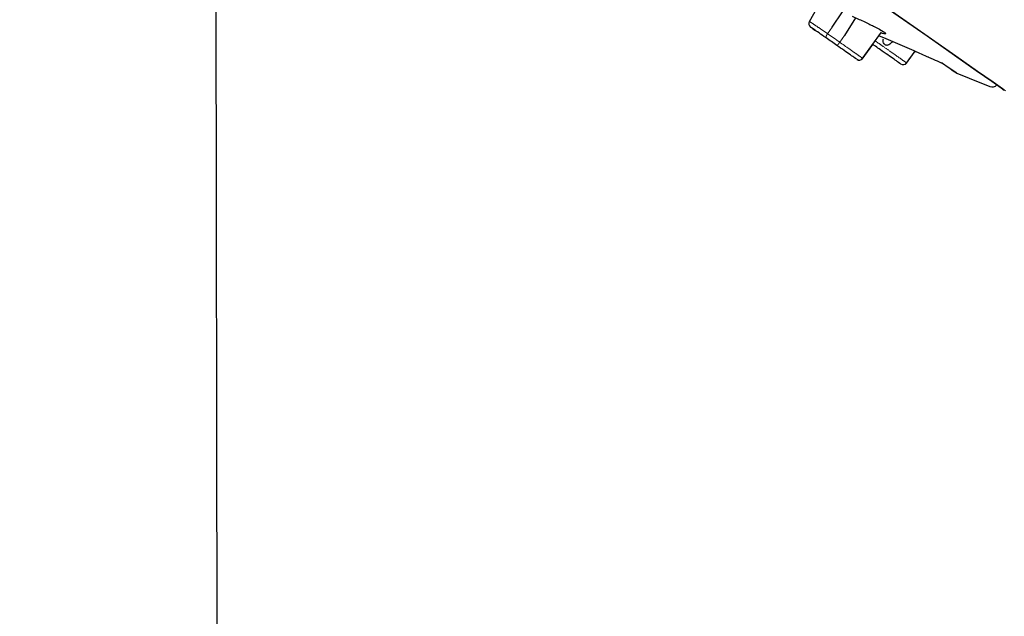
# Model space of a CAD drawing. Extents: x -1050 to 1050, y -742 to 742.
# Drawn here: x 333 to 379, y 292 to 320 of the extents above; entities that cross this region are included whole.
import ezdxf

# ---------------------------------------------------------------- set-up
doc = ezdxf.new("R2010")
doc.units = 0
doc.header["$LTSCALE"] = 25
doc.linetypes.add('CENTERX2', pattern=[20.32, 12.7, -2.54, 2.54, -2.54])
doc.linetypes.add('PHANTOM', pattern=[2.5, 1.25, -0.25, 0.25, -0.25, 0.25, -0.25])
doc.layers.get('0').update_dxf_attribs({"linetype": 'CONTINUOUS'})
doc.layers.get('DEFPOINTS').update_dxf_attribs({"linetype": 'CONTINUOUS'})
doc.layers.add('203711', color=7, linetype='CONTINUOUS')
doc.layers.add('BALN', color=7, linetype='CONTINUOUS')
doc.styles.add('BIGFONT', font='ROMANS.shx', dxfattribs={"width": 0.833, "bigfont": 'bigfont.shx'})
doc.dimstyles.new('ITM', dxfattribs={"dimscale": 5, "dimtxt": 3, "dimasz": 1.5, "dimexe": 2, "dimexo": 0, "dimgap": 0.6, "dimtad": 3, "dimdec": 8, "dimdsep": 46, "dimtxsty": 'BIGFONT', "dimblk": 'OPEN', "dimblk1": 'OPEN', "dimblk2": 'OPEN', "dimsah": 1, "dimcen": 0, "dimclrd": 4, "dimclre": 4, "dimclrt": 256, "dimadec": 8, "dimazin": 2, "dimtp": 495, "dimtfac": 1, "dimtdec": 3, "dimtmove": 0, "dimatfit": 3, "dimldrblk": 'OPEN', "dimfxl": 1, "dimarcsym": 0})

# ---------------------------------------------------------------- blocks, each defined once
blk = doc.blocks.new('_OPEN')
at = {"color": 0, "linetype": 'ByBlock'}
for p, q in [((-1, 0.1667), (0, 0)), ((0, 0), (-1, -0.1667)), ((0, 0), (-1, 0))]:
    blk.add_line(p, q, dxfattribs=at)
blk = doc.blocks.new('*D23')
at = {"layer": 'BALN', "color": 4, "lineweight": -2}
for p, q in [((342.511, 337.432), (209.425, 337.432)), ((219.425, 329.932), (219.425, 203.542)), ((499.005, 196.042), (209.425, 196.042))]:
    blk.add_line(p, q, dxfattribs=at)
at = {"layer": 'DEFPOINTS', "color": 0}
for p in [(342.511, 337.432), (219.425, 196.042), (499.005, 196.042)]:
    blk.add_point(p, dxfattribs=at)
at = {"layer": 'BALN', "color": 4, "lineweight": -2, "xscale": 7.5, "yscale": 7.5, "zscale": 7.5}
for p, rotation in [((219.425, 337.432), 90), ((219.425, 196.042), 270)]:
    blk.add_blockref('_OPEN', p, dxfattribs=dict(at, rotation=rotation))
at = {"layer": 'BALN', "insert": (208.925, 272.699), "char_height": 15, "attachment_point": 5, "rotation": 90, "style": 'BIGFONT'}
blk.add_mtext('（141）', dxfattribs=at)
blk = doc.blocks.new('*D30')
at = {"layer": 'BALN', "color": 4, "lineweight": -2}
for q in [(293.365, 266.644), (342.608, 251.256)]:
    blk.add_line((342.511, 337.432), q, dxfattribs=at)
blk.add_arc((342.511, 337.432), 76.176, 240.87225, 264.42091, dxfattribs=at)
at = {"layer": 'DEFPOINTS', "color": 0}
for p in [(342.438, 402.815), (375.187, 384.496), (342.511, 337.432), (342.511, 337.432), (312.552, 267.395)]:
    blk.add_point(p, dxfattribs=at)
at = {"layer": 'BALN', "color": 4, "lineweight": -2, "xscale": 7.5, "yscale": 7.5, "zscale": 7.5}
for p, rotation in [((299.068, 274.858), 148.050552729908), ((342.597, 261.256), 357.2426023545016)]:
    blk.add_blockref('_OPEN', p, dxfattribs=dict(at, rotation=rotation))
at = {"layer": 'BALN', "insert": (322.922, 274.745), "char_height": 15, "attachment_point": 5, "rotation": 342.6466, "style": 'BIGFONT'}
blk.add_mtext('35°', dxfattribs=at)

msp = doc.modelspace()

# ---------------------------------------------------------------- linework, layer by layer
at = {"layer": '203711', "color": 2, "linetype": 'Continuous', "lineweight": 25}
for p, q in [((370.65237269, 320.84885308), (370.18674381, 320.02158179)), ((371.26443128, 319.78122288), (371.73935959, 320.48542707)), ((372.34903436, 320.2180722), (371.83917365, 319.3888839)), ((372.66941557, 318.30532763), (373.56875125, 319.54205867)), ((373.45420697, 319.37587289), (373.65135919, 319.29170953)), ((373.65135919, 319.29170953), (375.06406755, 318.68346723)), ((372.6610876, 318.28921202), (373.15863504, 318.97090653)), ((374.71358893, 318.08025582), (375.13050594, 318.65431011)), ((374.72495225, 318.09556493), (375.13067353, 318.6542316))]:
    msp.add_line(p, q, dxfattribs=at)
at = {"layer": '203711', "color": 2, "linetype": 'PHANTOM', "lineweight": 18}
for p, q in [((371.26443128, 319.78122288), (371.04801364, 319.47216249)), ((371.83917365, 319.3888839), (371.61802645, 319.07304886))]:
    msp.add_line(p, q, dxfattribs=at)
at = {"layer": '203711', "color": 2, "linetype": 'PHANTOM', "lineweight": 18, "flags": 128}
for points in [[(310.5378227, 364.99423715), (310.68460071, 364.89146979), (311.12367343, 364.58401759), (311.85129852, 364.07453397), (312.86126572, 363.36734048), (314.14496448, 362.46849127), (315.69143306, 361.38564738), (317.48748572, 360.12803369), (319.51779298, 358.70639868), (321.76504685, 357.13285822), (324.21005212, 355.42084286), (326.8319636, 353.58496086), (329.60841487, 351.64086296), (332.51571137, 349.60515534), (335.52904708, 347.49519538), (338.62271964, 345.32897959), (341.77032779, 343.12501146), (344.9450212, 340.90205978), (348.11972181, 338.67911003), (351.26732662, 336.47512557), (354.36099533, 334.30892418), (357.37433104, 332.19896422), (360.28162754, 330.1632566), (363.05807881, 328.2191587), (365.67999028, 326.38327669), (368.12499916, 324.6712623), (370.37224943, 323.09772088), (372.40255669, 321.67608587), (374.19860935, 320.41847217), (375.74508153, 319.33562925), (377.02877669, 318.43677908), (378.03874389, 317.72958559), (378.76636897, 317.22010196), (379.20544529, 316.91265073), (379.35221611, 316.80988144), (379.35221611, 316.80988144)], [(371.04801364, 319.47216249), (371.11691294, 319.42391845), (371.18697538, 319.37485991), (371.25795599, 319.32515263), (371.32961315, 319.27497871), (371.40169829, 319.22450295), (371.47396259, 319.17390549), (371.54615003, 319.12336458), (371.61801951, 319.07303157)], [(376.52385973, 318.02341861), (376.76455181, 317.85488978), (376.93684222, 317.73424468), (377.04036494, 317.66175548), (377.07489684, 317.63757836)]]:
    msp.add_lwpolyline(points, dxfattribs=at)
at = {"layer": '203711', "color": 2, "linetype": 'Continuous', "lineweight": 25, "flags": 128}
for points in [[(332.53167355, 349.58387016), (335.53998734, 347.47742402), (338.62850252, 345.31482461), (341.77086589, 343.11451114), (344.94027365, 340.8952803), (348.10967807, 338.67603315), (351.25203758, 336.47573407), (354.34055662, 334.31312026), (357.34886655, 332.20668851), (360.2513167, 330.17437207), (363.02313727, 328.23352259), (365.64068152, 326.40069734), (368.08161594, 324.69152504), (370.32511694, 323.12061973), (372.35204455, 321.70134963), (374.14510159, 320.4458335), (375.68899892, 319.36478437), (376.97055443, 318.46742807), (377.97883901, 317.76141897), (378.7052498, 317.25278241), (379.14359071, 316.94585919), (379.29012016, 316.84325662)], [(371.48187875, 318.92421468), (371.41941332, 318.96795025), (371.35666257, 319.01188704), (371.29384962, 319.05586887), (371.23119398, 319.09973859), (371.16891132, 319.14335343), (371.10721395, 319.18655431), (371.04632499, 319.22918503), (370.98645266, 319.27111626)], [(376.42808698, 318.07547668), (376.55659874, 317.98549403), (376.6681133, 317.90741739), (376.76257229, 317.84127743), (376.83992457, 317.78710672), (376.90012953, 317.74495607), (376.94316197, 317.71481874), (376.96898873, 317.69673213), (376.97759517, 317.69070774)]]:
    msp.add_lwpolyline(points, dxfattribs=at)
at = {"layer": '203711', "color": 2, "linetype": 'CENTERX2'}
msp.add_arc((312.15701868, 249.29217795), 142.07051957, 18.6031038131, 74.8623131501, dxfattribs=at)
at = {"layer": '203711', "color": 2, "linetype": 'Continuous'}
msp.add_arc((312.15701868, 249.29217795), 142.07051957, 18.6031038131, 74.8623131501, dxfattribs=at)
at = {"layer": '203711', "color": 2, "linetype": 'Continuous', "lineweight": 25}
for centre, radius, start, end in [((370.37304399, 319.94479145), 0.20000977, 151.440030271, 235.020363481), ((372.52105674, 318.44072231), 0.19999842, 234.984119738, 324.707974503), ((372.5230356, 318.43932997), 0.19999631, 234.981141161, 324.79820734), ((374.57188635, 318.2255061), 0.200015, 234.98709546, 324.892069797), ((374.57204945, 318.22541029), 0.20002478, 234.967791527, 324.862427516), ((377.26438367, 318.10028578), 0.5, 235, 247.729658477), ((445.29078836, 484.21066554), 180, 247.7296584773, 248.2583093679), ((378.72582338, 317.2939335), 0.3, 248.258309368, 316.274690057)]:
    msp.add_arc(centre, radius, start, end, dxfattribs=at)
at = {"layer": '203711', "color": 2, "linetype": 'PHANTOM', "lineweight": 18}
for points, knots in [([(370.21492818, 320.03201859), (370.21092099, 320.0351432), (370.1961143, 320.04668874), (370.3171302, 319.96714365), (370.56295747, 319.8037757), (370.83443789, 319.6197192), (371.00564235, 319.50143073), (371.04800644, 319.47216057)], [0, 0, 0, 0, 0.1010969746, 0.3735566623, 0.6410488407, 0.9111784849, 1, 1, 1, 1]), ([(371.04801364, 319.47216249), (371.03484471, 319.45191266), (371.00777965, 319.41029478), (370.98579665, 319.35898227), (370.97617444, 319.32317113), (370.97389845, 319.29980388), (370.97666519, 319.28118131), (370.98316419, 319.274498), (370.98645266, 319.27111626)], [0, 0, 0, 0, 0.2302082916, 0.4731288937, 0.5999990749, 0.7301150998, 0.8634392744, 1, 1, 1, 1]), ([(373.27218666, 319.1342192), (373.30859827, 319.10928753), (373.43041382, 319.02587832), (373.7001467, 318.83771868), (374.05187263, 318.58887846), (374.39569776, 318.34625012), (374.62846433, 318.18194582), (374.74022006, 318.10323213), (374.72308529, 318.11544644), (374.71899874, 318.11835949)], [0, 0, 0, 0, 0.0524081466, 0.1753321688, 0.3675937803, 0.556990283, 0.7484731171, 0.9400121496, 1, 1, 1, 1]), ([(371.61799329, 319.07308625), (371.60268174, 319.05179646), (371.57206018, 319.00921899), (371.5291888, 318.95851005), (371.49554315, 318.92559541), (371.48642626, 318.92467299), (371.48186795, 318.92421179)], [0, 0, 0, 0, 0.2500047188, 0.4999845317, 0.7499996919, 1, 1, 1, 1]), ([(371.61797863, 319.07309775), (371.75277973, 318.97780043), (372.02273227, 318.78695809), (372.35834645, 318.55012801), (372.59202495, 318.3856447), (372.70685697, 318.30545466), (372.66642418, 318.33484139), (372.64634271, 318.3494367)], [0, 0, 0, 0, 0.2004725646, 0.4014661667, 0.5993788909, 0.8010263289, 1, 1, 1, 1]), ([(375.06406755, 318.68346723), (375.12242387, 318.65840041), (375.36041813, 318.55617056), (375.79281884, 318.3652256), (376.21578581, 318.17571727), (376.46097112, 318.05951583), (376.50471131, 318.03440955), (376.52385973, 318.02341861)], [0, 0, 0, 0, 0.0949620024, 0.3872830305, 0.7523476895, 0.8915836367, 1, 1, 1, 1])]:
    msp.add_open_spline(points, degree=3, knots=knots, dxfattribs=at)
at = {"layer": '203711', "color": 2, "linetype": 'Continuous', "lineweight": 25}
for points, knots in [([(372.18930095, 320.29080319), (372.36877863, 320.21009804), (372.72783593, 320.0486419), (373.20623137, 319.81569614), (373.56148593, 319.62694285), (373.76122678, 319.49985446), (373.77561736, 319.4528106), (373.69286411, 319.45891585), (373.56782361, 319.50097959), (373.54457621, 319.50880003)], [0, 0, 0, 0, 0.16588005197, 0.33185432068, 0.49343199081, 0.65178094957, 0.8068314343, 0.96408629779, 1, 1, 1, 1]), ([(370.25838134, 319.78091228), (370.26604675, 319.7755458), (370.28493065, 319.76232537), (370.38023241, 319.69557863), (370.49829986, 319.61291772), (370.51881023, 319.59855808)], [0, 0, 0, 0, 0.36085279762, 0.88896902378, 1, 1, 1, 1]), ([(370.98643081, 319.27112584), (370.94979824, 319.29677547), (370.80163168, 319.40051973), (370.56826208, 319.56393488), (370.35843878, 319.71085753), (370.25540467, 319.78299745), (370.26859444, 319.77375863), (370.27214516, 319.77127151)], [0, 0, 0, 0, 0.0890062369, 0.3600006367, 0.6275746087, 0.8997419723, 1, 1, 1, 1]), ([(374.08062644, 319.10689572), (374.06787482, 319.09276852), (374.02717374, 319.04767681), (373.95505455, 318.98985365), (373.87923743, 318.93969578), (373.81545505, 318.92475667), (373.76711022, 318.93145631), (373.72074579, 318.95700233), (373.67658746, 319.00574821), (373.64313415, 319.07796161), (373.63431284, 319.16244683), (373.64949954, 319.21422956), (373.65664446, 319.23859191)], [0, 0, 0, 0, 0.0778462029, 0.2484723802, 0.3787550258, 0.4464164775, 0.5145638988, 0.5759374673, 0.661774354, 0.7806250426, 0.8967901347, 1, 1, 1, 1]), ([(372.39493987, 318.28488119), (372.3982583, 318.28255582), (372.41454911, 318.27114015), (372.32372415, 318.33474346), (372.126553, 318.47281556), (371.83346016, 318.67802135), (371.59905145, 318.84215804), (371.48186795, 318.92421179)], [0, 0, 0, 0, 0.0604634439, 0.2968260405, 0.5291789672, 0.7646313753, 1, 1, 1, 1]), ([(374.44449197, 318.07053756), (374.44798943, 318.06809011), (374.46284235, 318.05769638), (374.3657748, 318.12565277), (374.1637096, 318.26714206), (373.86481223, 318.47644308), (373.55822487, 318.69111688), (373.31431158, 318.86190161), (373.1996383, 318.94219599), (373.15863504, 318.97090653)], [0, 0, 0, 0, 0.0580662566, 0.2465942306, 0.4348390465, 0.6214223841, 0.8109485932, 0.9324016536, 1, 1, 1, 1]), ([(375.06404314, 318.68341441), (375.30167231, 318.57987861), (375.69200674, 318.40980864), (376.13702186, 318.21035793), (376.36187823, 318.1057762), (376.44104322, 318.0661119), (376.45529385, 318.05826142), (376.44767432, 318.06241972), (376.42838312, 318.07507469), (376.39950847, 318.09551247), (376.3792314, 318.11682005), (376.36886173, 318.12771672)], [0, 0, 0, 0, 0.3855285602, 0.6332769426, 0.819562296, 0.8833594512, 0.9188663991, 0.9409763612, 0.9562600654, 0.9776314433, 1, 1, 1, 1])]:
    msp.add_open_spline(points, degree=3, knots=knots, dxfattribs=at)

# ---------------------------------------------------------------- dimensions: what is measured, and where the dimension line sits
at = {"layer": 'BALN', "color": 4}
dim = msp.add_angular_dim_2l(base=(312.5518577, 267.39456678), line1=((342.43777506, 402.81529388), (342.51114873, 337.43209079)), line2=((342.51114873, 337.43209079), (375.1866099, 384.49648099)), dimstyle='ITM', override={"dimdec": 2, "dimadec": 0}, dxfattribs=at)
dim.commit()
dim.dimension.update_dxf_attribs({"geometry": '*D30', "text_midpoint": (322.9222386, 274.7452642)})
dim = msp.add_linear_dim(base=(219.42462339, 196.04249036), p1=(342.51114873, 337.43209079), p2=(499.00548444, 196.04249036), angle=90, text='（<>）', dimstyle='ITM', override={"dimdec": 0, "dimadec": 8}, dxfattribs=at)
dim.commit()
dim.dimension.update_dxf_attribs({"geometry": '*D23', "text_midpoint": (219.42462339, 272.6990424), "dimtype": 160})

doc.saveas('drawing.dxf')
